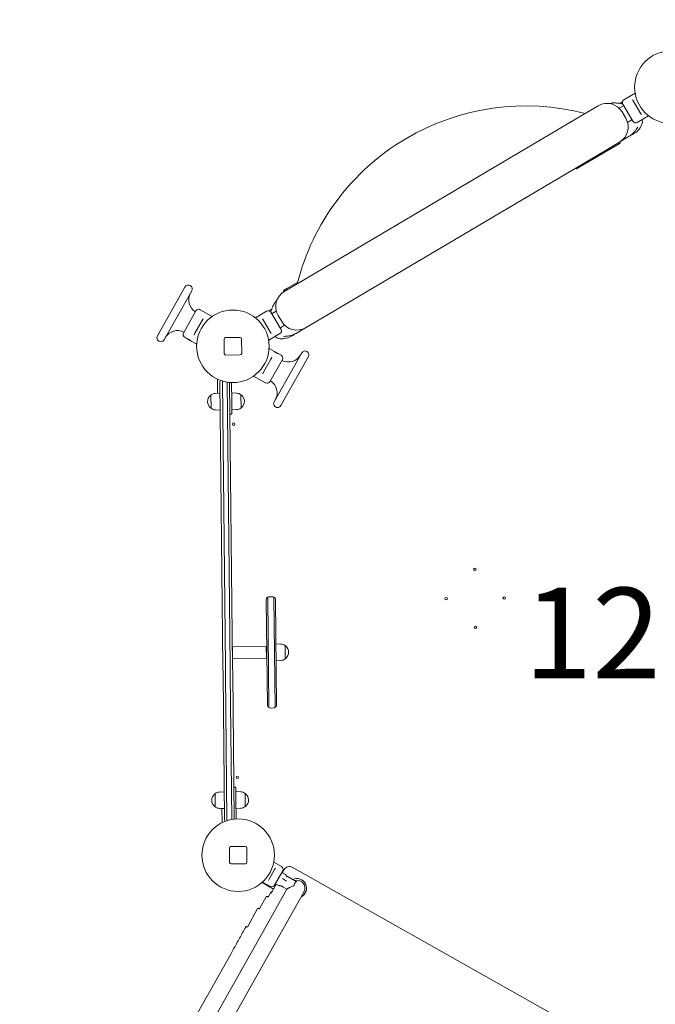
# Model space of a CAD drawing. Units: millimetres. Extents: x 9226 to 21533, y 7296 to 15908.
# Drawn here: x 15761 to 17075, y 11071 to 13106 of the extents above; entities that cross this region are included whole.
import ezdxf

# ---------------------------------------------------------------- set-up
doc = ezdxf.new("R2010")
doc.units = ezdxf.units.MM
doc.header["$LTSCALE"] = 75
for name, color, linetype, lineweight in [('Dimension (ISO)', 7, 'Continuous', 18), ('Symbol (ISO)', 7, 'Continuous', 25), ('Visible (ISO)', 7, 'Continuous', 18)]:
    doc.layers.add(name, color=color, linetype=linetype, lineweight=lineweight)
doc.styles.add('Note Text (ISO)', font='tahoma.ttf')
doc.dimstyles.new('Aplay Dimension Styles M', dxfattribs={"dimscale": 75, "dimtxt": 2.5, "dimasz": 2.5, "dimexe": 3.175, "dimexo": 2, "dimgap": 0.762, "dimtad": 1, "dimdec": 1, "dimlfac": 0.001, "dimrnd": 1e-08, "dimzin": 0, "dimdsep": 46, "dimtxsty": 'Note Text (ISO)', "dimcen": 0.09, "dimdle": 10, "dimclrd": 256, "dimclre": 256, "dimclrt": 7, "dimadec": 0, "dimazin": 0, "dimtfac": 1.40208, "dimtofl": 0, "dimtmove": 0, "dimatfit": 3, "dimfxl": 1, "dimtolj": 1, "dimtzin": 0, "dimlwd": -1, "dimlwe": -1, "dimarcsym": 0})

# ---------------------------------------------------------------- blocks, each defined once
blk = doc.blocks.new('*D34')
at = {"layer": 'Defpoints', "color": 0, "transparency": 16777216}
for p in [(21532.7, 15656.4), (10338.5, 12206.4), (21532.7, 10008.5)]:
    blk.add_point(p, dxfattribs=at)
at = {"layer": 'Dimension (ISO)', "transparency": 16777216}
for p, q in [((10338.5, 12356.4), (10338.5, 15894.5)), ((21532.7, 10158.5), (21532.7, 15894.5)), ((10526, 15656.4), (21345.2, 15656.4))]:
    blk.add_line(p, q, dxfattribs=at)
for points in [[(10526, 15687.6), (10526, 15625.1), (10338.5, 15656.4)], [(21345.2, 15687.6), (21345.2, 15625.1), (21532.7, 15656.4)]]:
    blk.add_solid(points, dxfattribs=at)
at = {"layer": 'Dimension (ISO)', "color": 7, "transparency": 16777216, "insert": (16027.4, 15905), "char_height": 187.5, "attachment_point": 2, "style": 'Note Text (ISO)'}
blk.add_mtext('\\A1;11.2 m', dxfattribs=at)

msp = doc.modelspace()

# ---------------------------------------------------------------- linework, layer by layer
at = {"layer": 'Visible (ISO)'}
for p, q in [((17033.23, 12954.23), (17009.96, 12940.47)), ((16956.8, 12928.21), (16925.38, 12909.63)), ((17000.26, 12922.99), (17008.99, 12928.38)), ((17006.94, 12936.36), (17001.54, 12933.17)), ((17028.54, 12896.28), (17007.67, 12931.57)), ((17028.05, 12940.33), (17029.2, 12938.39)), ((17044.89, 12911.85), (17029.2, 12938.39)), ((16339.2, 12563), (16925.38, 12909.63)), ((17013.75, 12902.63), (17006.11, 12915.54)), ((17060.71, 12907.75), (17037.45, 12893.99)), ((17044.89, 12911.85), (17046.04, 12909.91)), ((17017.46, 12893.91), (17026.39, 12898.96)), ((17001.09, 12853.32), (17021.05, 12865.13)), ((17027.77, 12869.1), (17031.64, 12871.39)), ((16918.86, 12801.79), (16995.47, 12847.09)), ((16969.67, 12834.74), (17001.09, 12853.32)), ((17002.36, 12851.17), (16995.47, 12847.09)), ((17002.36, 12851.17), (17002.08, 12851.64)), ((16383.49, 12488.11), (16969.67, 12834.74)), ((16918.86, 12801.79), (16911.98, 12797.72)), ((16911.98, 12797.72), (16910.71, 12799.87)), ((16339.2, 12563), (16307.79, 12544.42)), ((16335.57, 12563.75), (16313.4, 12550.64)), ((16045.57, 12452.53), (16102.52, 12553.59)), ((16059.51, 12444.67), (16116.46, 12545.73)), ((16306.51, 12546.57), (16313.4, 12550.64)), ((16306.51, 12546.57), (16306.79, 12546.09)), ((16099.49, 12458.59), (16125.26, 12504.32)), ((16158.97, 12492.79), (16134.12, 12506.79)), ((16248.16, 12489.99), (16271.42, 12503.75)), ((16281.88, 12507.61), (16276.48, 12504.41)), ((16280.33, 12501.46), (16301.2, 12466.17)), ((16291.42, 12503.82), (16282.49, 12498.77)), ((16123.25, 12457.97), (16138.09, 12484.32)), ((16140.08, 12487.84), (16138.09, 12484.32)), ((16263.98, 12485.89), (16262.83, 12487.83)), ((16263.98, 12485.89), (16279.67, 12459.35)), ((16302.76, 12482.19), (16295.12, 12495.11)), ((16352.07, 12469.53), (16383.49, 12488.11)), ((16123.25, 12457.97), (16121.26, 12454.44)), ((16275.65, 12443.51), (16298.91, 12457.27)), ((16280.82, 12457.4), (16279.67, 12459.35)), ((16308.61, 12474.75), (16299.88, 12469.35)), ((16332.1, 12457.72), (16352.07, 12469.53)), ((16108.28, 12446.17), (16101.96, 12449.73)), ((16126.81, 12435.73), (16115.68, 12442)), ((16183.52, 12445.94), (16183.83, 12415.95)), ((16216.48, 12449.29), (16186.49, 12448.98)), ((16219.83, 12416.32), (16219.52, 12446.32)), ((16321.51, 12451.46), (16325.39, 12453.75)), ((16276.53, 12426.54), (16287.66, 12420.27)), ((16343.84, 12417.59), (16286.89, 12316.54)), ((16295.07, 12416.09), (16301.39, 12412.53)), ((16186.86, 12412.98), (16216.86, 12413.29)), ((16280.1, 12404.29), (16265.25, 12377.95)), ((16303.86, 12403.68), (16278.08, 12357.94)), ((16280.1, 12404.29), (16282.09, 12407.82)), ((16357.78, 12409.74), (16300.83, 12308.68)), ((16263.26, 12374.42), (16265.25, 12377.95)), ((16169.63, 12363.32), (16169.93, 12334.8)), ((16174.95, 12356.51), (16174.94, 12357.35)), ((16181.07, 11769.38), (16174.95, 12356.51)), ((16179.94, 12357.36), (16179.92, 12359.36)), ((16179.92, 12359.36), (16179.94, 12357.36)), ((16186.07, 11769.72), (16179.94, 12357.36)), ((16179.94, 12357.36), (16186.07, 11769.72)), ((16196.07, 11769.82), (16189.94, 12357.06)), ((16196.07, 11769.82), (16189.94, 12357.06)), ((16194.95, 12356.43), (16201.07, 11769.59)), ((16199.38, 12315.6), (16198.95, 12356.18)), ((16244.38, 12369.48), (16269.23, 12355.47)), ((16165.2, 12333.69), (16175.18, 12334.35)), ((16209.17, 12334.15), (16199.18, 12334.6)), ((16156.23, 12329.65), (16155.48, 12329.65)), ((16156.5, 12303.18), (16156.22, 12330.13)), ((16199.38, 12315.6), (16199.64, 12290.6)), ((16218.22, 12330.77), (16218.5, 12303.83)), ((16218.23, 12330.3), (16218.98, 12330.31)), ((16156.5, 12303.65), (16155.75, 12303.65)), ((16165.56, 12299.81), (16175.55, 12299.35)), ((16209.52, 12300.27), (16199.54, 12299.6)), ((16218.5, 12304.3), (16219.25, 12304.31)), ((16199.64, 12290.6), (16195.64, 12290.56)), ((16270.64, 11907.32), (16272.91, 11689.34)), ((16273.58, 11912.55), (16275.97, 11684.17)), ((16275.97, 11684.17), (16273.58, 11912.55)), ((16276.58, 11913.39), (16283.58, 11913.46)), ((16288.96, 11684.31), (16286.58, 11912.69)), ((16286.58, 11912.69), (16288.96, 11684.31)), ((16291.91, 11689.53), (16289.64, 11907.52)), ((16270.64, 11810.82), (16200.65, 11810.09)), ((16200.91, 11785.09), (16200.65, 11810.09)), ((16270.64, 11810.82), (16270.91, 11785.82)), ((16300.58, 11815.57), (16290.59, 11816.03)), ((16309.63, 11812.2), (16309.91, 11785.25)), ((16309.64, 11811.72), (16310.39, 11811.73)), ((16270.91, 11785.82), (16200.91, 11785.09)), ((16309.91, 11785.73), (16310.66, 11785.73)), ((16181.24, 11753.44), (16181.07, 11769.38)), ((16186.24, 11752.94), (16186.07, 11769.72)), ((16186.07, 11769.72), (16186.24, 11752.94)), ((16196.24, 11753.04), (16196.07, 11769.82)), ((16196.24, 11753.04), (16196.07, 11769.82)), ((16201.07, 11769.59), (16201.24, 11753.65)), ((16300.93, 11781.69), (16290.96, 11781.03)), ((16184.37, 11453.1), (16181.24, 11753.44)), ((16189.38, 11451.66), (16186.24, 11752.94)), ((16186.24, 11752.94), (16189.38, 11451.66)), ((16199.37, 11453.01), (16196.24, 11753.04)), ((16199.37, 11453.01), (16196.24, 11753.04)), ((16201.24, 11753.65), (16204.36, 11453.73)), ((16278.97, 11683.4), (16285.97, 11683.47)), ((16207.68, 11519.65), (16203.68, 11519.6)), ((16207.68, 11519.65), (16207.94, 11494.65)), ((16164.82, 11505.7), (16164.07, 11505.69)), ((16165.1, 11479.23), (16164.81, 11506.17)), ((16173.79, 11509.73), (16183.77, 11510.4)), ((16217.76, 11510.19), (16207.77, 11510.65)), ((16226.81, 11506.82), (16227.09, 11479.87)), ((16226.82, 11506.34), (16227.57, 11506.35)), ((16165.09, 11479.7), (16164.34, 11479.69)), ((16208.36, 11454.07), (16207.94, 11494.65)), ((16227.09, 11480.35), (16227.84, 11480.35)), ((16174.15, 11475.85), (16184.14, 11475.4)), ((16179.19, 11446.32), (16178.89, 11474.84)), ((16218.11, 11476.31), (16208.14, 11475.65)), ((16184.38, 11452.4), (16184.37, 11453.1)), ((16189.4, 11450.5), (16189.38, 11451.66)), ((16189.38, 11451.66), (16189.4, 11450.5)), ((16227.45, 11397.35), (16197.45, 11397.03)), ((16194.49, 11394), (16194.8, 11364)), ((16230.8, 11364.38), (16230.48, 11394.38)), ((16197.83, 11361.03), (16227.83, 11361.35)), ((16286.23, 11364.7), (16302.15, 11355.72)), ((16287.96, 11349.89), (16276.71, 11329.94)), ((16304.62, 11346.87), (16287.93, 11317.25)), ((16287.96, 11349.89), (16289.54, 11352.69)), ((16302.88, 11343.78), (16309.41, 11340.09)), ((16304.3, 11342.97), (16307.83, 11349.46)), ((16324.25, 11354.17), (17049.93, 10945.23)), ((16261.97, 11322.7), (16285.92, 11309.2)), ((16263.15, 11323.75), (16279.08, 11314.78)), ((16275.14, 11327.14), (16276.71, 11329.94)), ((16285.09, 11307.68), (16291.44, 11319.34)), ((16289.67, 11320.34), (16296.21, 11316.66)), ((16317.28, 11333.68), (16332.75, 11324.96)), ((16313.3, 11309.01), (16266.68, 11226.27)), ((16275.23, 11293.95), (16279.24, 11301.32)), ((16296.03, 11209.72), (16348.42, 11302.68)), ((16305.76, 11313.25), (16313.33, 11308.99)), ((16257.58, 11269.44), (16270.48, 11293.13)), ((16273.18, 11293.36), (16272.54, 11293.72)), ((16232.61, 11231.82), (16252.69, 11268.71)), ((16255.53, 11268.85), (16254.74, 11269.29)), ((16266.68, 11226.27), (15849.37, 10485.76)), ((16228.09, 11230.68), (16228.17, 11230.83)), ((16230.56, 11231.23), (16230.23, 11231.42)), ((16296.03, 11209.72), (15878.73, 10469.21)), ((15840.97, 10542.71), (16197.1, 11174.68))]:
    msp.add_line(p, q, dxfattribs=at)
for centre, radius in [((17107.2, 12966.6), 75), ((16201.67, 12431.13), 75), ((16203.35, 12270.14), 2.5), ((16701.87, 11970.32), 2.5), ((16642.5, 11909.7), 2.5), ((16762.49, 11910.95), 2.5), ((16703.12, 11850.33), 2.5), ((16210.96, 11540.18), 2.5), ((16212.64, 11379.19), 75)]:
    msp.add_circle(centre, radius, dxfattribs=at)
for centre, radius, start, end in [((16806.92, 12441.01), 487.07, 75.37488, 165.81988), ((16975.13, 12897.22), 36, 30.59738, 120.59738), ((17013.27, 12934.88), 6.5, 120.59738, 210.59738), ((17008.73, 12928.81), 0.5, 301.72269, 30.59738), ((16982.76, 12884.31), 36, 300.59738, 30.59738), ((17026.63, 12898.53), 0.5, 30.59738, 119.47207), ((17034.14, 12899.58), 6.5, 210.59738, 300.59738), ((17013.32, 12902.38), 36, 300.59738, 342.90237), ((17038.17, 12894.73), 10, 342.90237, 29.04381), ((17003.8, 12852.66), 2, 133.77552, 210.59738), ((16109.49, 12549.66), 8, 330.59738, 150.59738), ((16139.14, 12527.21), 28.85, 150.59738, 238.90905), ((16326.11, 12513.43), 36, 120.59738, 210.59738), ((16305.07, 12545.08), 2, 303.61434, 30.59738), ((16130.93, 12501.13), 6.5, 60.59738, 150.59738), ((16274.73, 12498.15), 6.5, 30.59738, 120.59738), ((16282.24, 12499.21), 0.5, 210.59738, 299.47207), ((16333.74, 12500.52), 36, 210.59738, 300.59738), ((16087.1, 12434.86), 28.85, 62.28572, 150.59738), ((16105.15, 12455.39), 6.5, 150.59738, 240.59738), ((16295.6, 12462.86), 6.5, 300.59738, 30.59738), ((16300.15, 12468.93), 0.5, 121.72269, 210.59738), ((16052.54, 12448.6), 8, 150.59738, 330.59738), ((16186.52, 12445.98), 3, 90.59738, 180.59738), ((16216.52, 12446.29), 3, 0.59738, 90.59738), ((16297.91, 12456.99), 10, 212.15095, 258.29239), ((16303.19, 12482.45), 36, 258.29239, 300.59738), ((16186.83, 12415.98), 3, 180.59738, 270.59738), ((16216.83, 12416.29), 3, 270.59738, 0.59738), ((16350.81, 12413.67), 8, 330.59738, 150.59738), ((16298.19, 12406.87), 6.5, 330.59738, 60.59738), ((16316.25, 12427.4), 28.85, 242.28572, 330.59738), ((16179.94, 12357.4), 5, 139.91414, 180.59738), ((16272.42, 12361.13), 6.5, 240.59738, 330.59738), ((16264.21, 12335.06), 28.85, 330.59738, 58.90905), ((16166.33, 12316.76), 16.97, 93.80939, 125.68935), ((16176.43, 12334.86), 6.5, 180.59738, 187.59516), ((16208.4, 12317.2), 16.97, 55.50542, 87.38538), ((16166.33, 12316.76), 16.97, 131.21034, 229.98442), ((16155.48, 12329.15), 0.5, 90.59738, 131.21034), ((16156.72, 12330.13), 0.5, 125.68935, 180.59738), ((16217.72, 12330.77), 0.5, 0.59738, 55.50542), ((16218.98, 12329.81), 0.5, 49.98442, 90.59738), ((16208.4, 12317.2), 16.97, 311.21034, 49.98442), ((16293.86, 12312.61), 8, 150.59738, 330.59738), ((16155.74, 12304.15), 0.5, 229.98442, 270.59738), ((16157, 12303.19), 0.5, 180.59738, 235.50542), ((16166.33, 12316.76), 16.97, 235.50542, 267.38538), ((16208.4, 12317.2), 16.97, 273.80939, 305.68935), ((16218, 12303.82), 0.5, 305.68935, 0.59738), ((16219.24, 12304.81), 0.5, 270.59738, 311.21034), ((16276.64, 11907.39), 6, 120.59738, 180.59738), ((16276.64, 11907.39), 6, 90.59738, 120.59738), ((16283.64, 11907.46), 6, 60.59738, 90.59738), ((16283.64, 11907.46), 6, 0.59738, 60.59738), ((16299.81, 11798.62), 16.97, 55.50542, 87.38538), ((16309.13, 11812.19), 0.5, 0.59738, 55.50542), ((16310.39, 11811.23), 0.5, 49.98442, 90.59738), ((16299.81, 11798.62), 16.97, 311.21034, 49.98442), ((16299.81, 11798.62), 16.97, 273.80939, 305.68935), ((16309.41, 11785.25), 0.5, 305.68935, 0.59738), ((16310.66, 11786.23), 0.5, 270.59738, 311.21034), ((16278.91, 11689.4), 6, 180.59738, 240.59738), ((16278.91, 11689.4), 6, 240.59738, 270.59738), ((16285.91, 11689.47), 6, 270.59738, 300.59738), ((16285.91, 11689.47), 6, 300.59738, 0.59738), ((16174.92, 11492.8), 16.97, 131.21034, 229.98442), ((16164.07, 11505.19), 0.5, 90.59738, 131.21034), ((16165.31, 11506.18), 0.5, 125.68935, 180.59738), ((16174.92, 11492.8), 16.97, 93.80939, 125.68935), ((16216.99, 11493.24), 16.97, 55.50542, 87.38538), ((16226.31, 11506.81), 0.5, 0.59738, 55.50542), ((16227.57, 11505.85), 0.5, 49.98442, 90.59738), ((16216.99, 11493.24), 16.97, 311.21034, 49.98442), ((16164.33, 11480.19), 0.5, 229.98442, 270.59738), ((16165.6, 11479.23), 0.5, 180.59738, 235.50542), ((16174.92, 11492.8), 16.97, 235.50542, 267.38538), ((16216.99, 11493.24), 16.97, 273.80939, 305.68935), ((16226.59, 11479.87), 0.5, 305.68935, 0.59738), ((16227.83, 11480.85), 0.5, 270.59738, 311.21034), ((16185.39, 11474.91), 6.5, 173.59961, 180.59738), ((16189.38, 11452.45), 5, 180.59738, 221.28062), ((16227.48, 11394.35), 3, 0.59738, 90.59738), ((16197.49, 11394.03), 3, 90.59738, 180.59738), ((16197.8, 11364.03), 3, 180.59738, 270.59738), ((16227.8, 11364.35), 3, 270.59738, 0.59738), ((16298.96, 11350.06), 6.5, 330.59738, 60.59738), ((16282.27, 11320.44), 6.5, 240.59738, 330.59738), ((16333.74, 11310.95), 20, 298.00244, 114.70185), ((16333.74, 11310.95), 16.85, 330.59738, 106.49714), ((16271.8, 11292.42), 1.5, 60.59738, 151.4429), ((16254, 11267.99), 1.5, 60.59738, 151.4429), ((16229.49, 11230.12), 1.5, 60.59738, 151.4429)]:
    msp.add_arc(centre, radius, start, end, dxfattribs=at)
msp.add_ellipse((16318.37, 11343.71), major_axis=(-2.75, 11.69), ratio=0.9988749, start_param=5.5394137, end_param=7.1238467, dxfattribs=at)
for points, knots in [([(16977.64, 12933.13), (16978.28, 12933.08), (16978.9, 12933.06), (16980.09, 12933.03), (16980.65, 12933.03), (16981.72, 12933.08), (16982.22, 12933.12), (16983.14, 12933.23), (16983.56, 12933.3), (16984.31, 12933.47), (16984.64, 12933.57), (16984.92, 12933.68)], [-2.6281393, -2.6281393, -2.6281393, -2.6281393, -2.1920981, -2.1920981, -1.7560569, -1.7560569, -1.3200157, -1.3200157, -0.8839745, -0.8839745, -0.4479334, -0.4479334, -0.4479334, -0.4479334]), ([(16987.73, 12934.13), (16987.58, 12934.13), (16987.44, 12934.13), (16987.13, 12934.11), (16986.97, 12934.1), (16986.63, 12934.07), (16986.45, 12934.05), (16986.08, 12934), (16985.88, 12933.96), (16985.44, 12933.85), (16985.19, 12933.78), (16984.92, 12933.68)], [0, 0, 0, 0, 0.04123408, 0.04123408, 0.08246817, 0.08246817, 0.12370225, 0.12370225, 0.16493634, 0.16493634, 0.20617042, 0.20617042, 0.20617042, 0.20617042]), ([(16990.91, 12934.08), (16990.7, 12934.08), (16990.49, 12934.09), (16990.07, 12934.1), (16989.86, 12934.1), (16989.44, 12934.11), (16989.22, 12934.11), (16988.8, 12934.12), (16988.58, 12934.12), (16988.16, 12934.13), (16987.94, 12934.13), (16987.73, 12934.13)], [0, 0, 0, 0, 0.08571876, 0.08571876, 0.17143752, 0.17143752, 0.25715628, 0.25715628, 0.34287504, 0.34287504, 0.42859379, 0.42859379, 0.42859379, 0.42859379]), ([(17007.42, 12932.04), (17006.66, 12932.22), (17005.88, 12932.39), (17002.92, 12932.98), (17000.66, 12933.33), (16995.94, 12933.85), (16993.48, 12934.02), (16990.91, 12934.08)], [3.3583768, 3.3583768, 3.3583768, 3.3583768, 3.73552, 3.73552, 4.7633691, 4.7633691, 5.7912181, 5.7912181, 5.7912181, 5.7912181]), ([(17021.05, 12865.13), (17023.02, 12866.29), (17024.9, 12867.67), (17028.43, 12870.74), (17030.04, 12872.42), (17033.03, 12875.93), (17034.35, 12877.73), (17036.48, 12880.88), (17037.33, 12882.22), (17038.12, 12883.41), (17038.28, 12883.64), (17038.5, 12883.94), (17038.57, 12884.04), (17038.65, 12884.14), (17038.67, 12884.16), (17038.67, 12884.16)], [-7.2037465, -7.2037465, -7.2037465, -7.2037465, -6.760151, -6.760151, -6.2930203, -6.2930203, -5.7776972, -5.7776972, -5.2909604, -5.2909604, -5.1457764, -5.1457764, -5.0393616, -5.0393616, -4.9679475, -4.9679475, -4.9679475, -4.9679475]), ([(17038.67, 12884.16), (17038.67, 12884.16), (17038.66, 12884.15), (17038.61, 12884.09), (17038.51, 12883.97), (17038.23, 12883.57), (17038.02, 12883.26), (17037.77, 12882.89)], [-4.5924188, -4.5924188, -4.5924188, -4.5924188, -4.54864969, -4.54864969, -4.40704605, -4.40704605, -4.22655443, -4.22655443, -4.22655443, -4.22655443]), ([(17024.3, 12867.29), (17023.4, 12866.62), (17022.47, 12865.99), (17021.36, 12865.31), (17021.21, 12865.22), (17021.05, 12865.13)], [-2.60741693, -2.60741693, -2.60741693, -2.60741693, -2.39107018, -2.39107018, -2.35612698, -2.35612698, -2.35612698, -2.35612698]), ([(17024.3, 12867.3), (17025.27, 12867.73), (17026.22, 12868.22), (17027.36, 12868.86), (17027.56, 12868.98), (17027.77, 12869.1)], [2.10578618, 2.10578618, 2.10578618, 2.10578618, 2.30977535, 2.30977535, 2.35570752, 2.35570752, 2.35570752, 2.35570752]), ([(16910.27, 12799.62), (16910.34, 12799.6), (16910.43, 12799.58), (16910.71, 12799.47), (16910.93, 12799.32), (16911.18, 12799.06), (16911.24, 12798.97), (16911.29, 12798.88)], [1.38231563, 1.38231563, 1.38231563, 1.38231563, 1.42863633, 1.42863633, 1.52624526, 1.52624526, 1.56857777, 1.56857777, 1.56857777, 1.56857777]), ([(16286.2, 12517.36), (16285.02, 12515.08), (16283.98, 12512.85), (16282.16, 12508.46), (16281.38, 12506.31), (16280.48, 12503.43), (16280.25, 12502.67), (16280.04, 12501.91)], [0, 0, 0, 0, 1.0278491, 1.0278491, 2.0556983, 2.0556983, 2.4328413, 2.4328413, 2.4328413, 2.4328413]), ([(16286.2, 12517.36), (16286.3, 12517.54), (16286.4, 12517.73), (16286.59, 12518.11), (16286.69, 12518.29), (16286.89, 12518.67), (16286.99, 12518.85), (16287.19, 12519.23), (16287.29, 12519.42), (16287.49, 12519.8), (16287.59, 12519.98), (16287.69, 12520.17)], [-2.47835143, -2.47835143, -2.47835143, -2.47835143, -2.39263267, -2.39263267, -2.30691391, -2.30691391, -2.22119516, -2.22119516, -2.1354764, -2.1354764, -2.04975764, -2.04975764, -2.04975764, -2.04975764]), ([(16287.69, 12520.17), (16287.76, 12520.3), (16287.84, 12520.43), (16288, 12520.69), (16288.08, 12520.83), (16288.27, 12521.11), (16288.37, 12521.25), (16288.61, 12521.55), (16288.73, 12521.71), (16289.04, 12522.05), (16289.22, 12522.23), (16289.44, 12522.42)], [-0.25145611, -0.25145611, -0.25145611, -0.25145611, -0.21022203, -0.21022203, -0.16898794, -0.16898794, -0.12775386, -0.12775386, -0.08651977, -0.08651977, -0.04528569, -0.04528569, -0.04528569, -0.04528569]), ([(16293.43, 12528.53), (16293.16, 12527.95), (16292.89, 12527.39), (16292.34, 12526.34), (16292.06, 12525.84), (16291.51, 12524.93), (16291.24, 12524.51), (16290.69, 12523.76), (16290.43, 12523.42), (16289.92, 12522.85), (16289.67, 12522.61), (16289.44, 12522.42)], [0, 0, 0, 0, 0.4360412, 0.4360412, 0.8720824, 0.8720824, 1.3081236, 1.3081236, 1.7441648, 1.7441648, 2.180206, 2.180206, 2.180206, 2.180206]), ([(16306.93, 12451.46), (16306.93, 12451.46), (16306.94, 12451.46), (16307.03, 12451.48), (16307.18, 12451.5), (16307.72, 12451.57), (16308.19, 12451.61), (16309.61, 12451.72), (16310.66, 12451.79), (16313.53, 12452.03), (16315.48, 12452.24), (16319.88, 12453), (16322.41, 12453.59), (16327.22, 12455.24), (16329.51, 12456.24), (16331.79, 12457.54), (16331.95, 12457.63), (16332.1, 12457.72)], [-4.5924188, -4.5924188, -4.5924188, -4.5924188, -4.5486497, -4.5486497, -4.407046, -4.407046, -4.1890145, -4.1890145, -3.8583764, -3.8583764, -3.3910967, -3.3910967, -2.8653938, -2.8653938, -2.3910702, -2.3910702, -2.356127, -2.356127, -2.356127, -2.356127]), ([(16328.64, 12455.92), (16327.79, 12455.29), (16326.9, 12454.68), (16325.8, 12454), (16325.59, 12453.87), (16325.39, 12453.75)], [2.10566357, 2.10566357, 2.10566357, 2.10566357, 2.30977535, 2.30977535, 2.35570752, 2.35570752, 2.35570752, 2.35570752]), ([(16108.28, 12446.17), (16108.28, 12446.17), (16108.38, 12446.13), (16108.78, 12445.97), (16109.08, 12445.84), (16109.77, 12445.53), (16110.21, 12445.32), (16111.15, 12444.86), (16111.65, 12444.59), (16112.12, 12444.33)], [1.92343297, 1.92343297, 1.92343297, 1.92343297, 2.08371828, 2.08371828, 2.24400358, 2.24400358, 2.40429044, 2.40429044, 2.5645773, 2.5645773, 2.5645773, 2.5645773]), ([(16112.12, 12444.33), (16112.58, 12444.07), (16113.07, 12443.77), (16113.96, 12443.21), (16114.35, 12442.95), (16114.98, 12442.52), (16115.24, 12442.32), (16115.6, 12442.06), (16115.68, 12442), (16115.68, 12442)], [0, 0, 0, 0, 0.16028686, 0.16028686, 0.32057372, 0.32057372, 0.48085902, 0.48085902, 0.64114432, 0.64114432, 0.64114432, 0.64114432]), ([(16291.23, 12417.94), (16290.77, 12418.2), (16290.28, 12418.49), (16289.39, 12419.05), (16288.99, 12419.32), (16288.37, 12419.75), (16288.1, 12419.94), (16287.75, 12420.2), (16287.66, 12420.27), (16287.66, 12420.27)], [0, 0, 0, 0, 0.16028686, 0.16028686, 0.32057372, 0.32057372, 0.48085902, 0.48085902, 0.64114432, 0.64114432, 0.64114432, 0.64114432]), ([(16295.07, 12416.09), (16295.07, 12416.09), (16294.97, 12416.13), (16294.57, 12416.3), (16294.26, 12416.43), (16293.57, 12416.74), (16293.14, 12416.94), (16292.2, 12417.41), (16291.7, 12417.68), (16291.23, 12417.94)], [1.92343297, 1.92343297, 1.92343297, 1.92343297, 2.08371828, 2.08371828, 2.24400358, 2.24400358, 2.40429044, 2.40429044, 2.5645773, 2.5645773, 2.5645773, 2.5645773]), ([(16309.41, 11340.09), (16309.64, 11339.97), (16309.85, 11339.81), (16310.26, 11339.46), (16310.45, 11339.26), (16310.86, 11338.76), (16311.06, 11338.47), (16311.51, 11337.78), (16311.73, 11337.4), (16312.14, 11336.72), (16312.32, 11336.43), (16312.58, 11336.08), (16312.67, 11335.98), (16312.73, 11335.93), (16312.74, 11335.93), (16312.74, 11335.93)], [0, 0, 0, 0, 0.07832008, 0.07832008, 0.16436148, 0.16436148, 0.28466454, 0.28466454, 0.45670126, 0.45670126, 0.64730204, 0.64730204, 0.821532, 0.821532, 0.8845442, 0.8845442, 0.8845442, 0.8845442]), ([(16301.5, 11315.98), (16301.5, 11315.98), (16301.41, 11316.01), (16301.04, 11316.06), (16300.72, 11316.07), (16299.95, 11316.08), (16299.51, 11316.07), (16298.53, 11316.08), (16297.96, 11316.11), (16297.18, 11316.27), (16296.99, 11316.33), (16296.59, 11316.47), (16296.39, 11316.55), (16296.21, 11316.66)], [0.01532983, 0.01532983, 0.01532983, 0.01532983, 0.20410717, 0.20410717, 0.40888729, 0.40888729, 0.58512183, 0.58512183, 0.77196823, 0.77196823, 0.83407727, 0.83407727, 0.89887643, 0.89887643, 0.89887643, 0.89887643]), ([(16305.76, 11313.25), (16305.41, 11313.45), (16305.07, 11313.67), (16304.39, 11314.13), (16304.04, 11314.38), (16303.26, 11314.95), (16302.83, 11315.25), (16302.1, 11315.7), (16301.79, 11315.86), (16301.49, 11315.98)], [0, 0, 0, 0, 0.1207371, 0.1207371, 0.25757, 0.25757, 0.4500412, 0.4500412, 0.60433956, 0.60433956, 0.60433956, 0.60433956]), ([(16312.74, 11335.93), (16313.14, 11335.63), (16313.68, 11335.34), (16314.87, 11334.8), (16315.52, 11334.54), (16316.55, 11334.07), (16316.92, 11333.88), (16317.28, 11333.68)], [0, 0, 0, 0, 0.25123412, 0.25123412, 0.48105765, 0.48105765, 0.60387549, 0.60387549, 0.60387549, 0.60387549]), ([(16327.98, 11317.15), (16327.95, 11316.94), (16327.84, 11316.74), (16327.41, 11316.28), (16327.04, 11316.03), (16325.86, 11315.4), (16324.86, 11315), (16322.68, 11314.13), (16321.53, 11313.66), (16319.72, 11312.85), (16319.03, 11312.53), (16317.89, 11311.95), (16317.43, 11311.7), (16316.79, 11311.34), (16316.6, 11311.23), (16316.26, 11311.03), (16316.13, 11310.95), (16315.85, 11310.78), (16315.71, 11310.69), (16315.36, 11310.47), (16315.17, 11310.34), (16314.5, 11309.88), (16314.11, 11309.59), (16313.57, 11309.16), (16313.41, 11309.02), (16313.34, 11308.99), (16313.33, 11308.99), (16313.33, 11308.99)], [-3.381265, -3.381265, -3.381265, -3.381265, -3.2186917, -3.2186917, -2.9990486, -2.9990486, -2.6282575, -2.6282575, -2.2649877, -2.2649877, -2.0357392, -2.0357392, -1.8703323, -1.8703323, -1.7940475, -1.7940475, -1.7367474, -1.7367474, -1.6758215, -1.6758215, -1.5816295, -1.5816295, -1.3284048, -1.3284048, -1.0749893, -1.0749893, -1.0276642, -1.0276642, -1.0276642, -1.0276642]), ([(16332.8, 11324.13), (16332.26, 11323.85), (16331.77, 11323.52), (16330.37, 11322.37), (16329.64, 11321.43), (16329.11, 11320.49), (16328.58, 11319.55), (16328.16, 11318.44), (16327.98, 11317.19), (16327.98, 11317.17), (16327.98, 11317.15)], [-1.1174154, -1.1174154, -1.1174154, -1.1174154, -0.7641244, -0.7641244, 0, 0, 0, 0.7641244, 0.7641244, 0.7774915, 0.7774915, 0.7774915, 0.7774915]), ([(16332.75, 11324.96), (16332.86, 11324.91), (16332.94, 11324.84), (16333.13, 11324.67), (16333.18, 11324.55), (16333.1, 11324.32), (16332.98, 11324.22), (16332.8, 11324.13)], [-1.1698226, -1.1698226, -1.1698226, -1.1698226, -1.07527645, -1.07527645, -0.90331803, -0.90331803, -0.74606958, -0.74606958, -0.74606958, -0.74606958]), ([(16284, 11305.69), (16283.93, 11305.66), (16283.85, 11305.63), (16282.82, 11305.14), (16281.93, 11304.54), (16280.39, 11303.09), (16279.74, 11302.25), (16279.24, 11301.32)], [-0.64404081, -0.64404081, -0.64404081, -0.64404081, -0.61946871, -0.61946871, -0.30235951, -0.30235951, 0.0147497, 0.0147497, 0.0147497, 0.0147497]), ([(16280.98, 11300.33), (16280.99, 11300.34), (16280.99, 11300.34), (16281.45, 11301.15), (16281.88, 11301.92), (16282.76, 11303.47), (16283.2, 11304.25), (16284.06, 11305.79), (16284.57, 11306.72), (16285.09, 11307.68)], [-0.00159647, -0.00159647, -0.00159647, -0.00159647, 0, 0, 0.31620183, 0.31620183, 0.61395914, 0.61395914, 0.88830021, 0.88830021, 0.88830021, 0.88830021]), ([(16275.23, 11293.95), (16275.15, 11293.81), (16275.05, 11293.69), (16274.82, 11293.47), (16274.69, 11293.38), (16274.4, 11293.24), (16274.25, 11293.2), (16273.93, 11293.16), (16273.77, 11293.17), (16273.46, 11293.23), (16273.31, 11293.28), (16273.18, 11293.36)], [-0.8406614, -0.8406614, -0.8406614, -0.8406614, -0.5237748, -0.5237748, -0.2068882, -0.2068882, 0.1099984, 0.1099984, 0.426885, 0.426885, 0.7437716, 0.7437716, 0.7437716, 0.7437716]), ([(16257.58, 11269.44), (16257.51, 11269.3), (16257.41, 11269.17), (16257.18, 11268.95), (16257.05, 11268.86), (16256.76, 11268.73), (16256.61, 11268.69), (16256.29, 11268.65), (16256.13, 11268.65), (16255.82, 11268.71), (16255.67, 11268.77), (16255.53, 11268.85)], [-0.8406614, -0.8406614, -0.8406614, -0.8406614, -0.5237748, -0.5237748, -0.2068882, -0.2068882, 0.1099984, 0.1099984, 0.426885, 0.426885, 0.7437716, 0.7437716, 0.7437716, 0.7437716]), ([(16197.1, 11174.68), (16199.06, 11178.16), (16201.05, 11181.71), (16205.09, 11188.94), (16207.14, 11192.61), (16211.27, 11200.05), (16213.36, 11203.82), (16217.55, 11211.42), (16219.66, 11215.25), (16223.87, 11222.95), (16225.98, 11226.81), (16228.09, 11230.68)], [0, 0, 0, 0, 0.08726646, 0.08726646, 0.17453293, 0.17453293, 0.26179939, 0.26179939, 0.34906585, 0.34906585, 0.43633231, 0.43633231, 0.43633231, 0.43633231]), ([(16232.61, 11231.82), (16232.54, 11231.68), (16232.44, 11231.56), (16232.21, 11231.34), (16232.08, 11231.25), (16231.79, 11231.12), (16231.64, 11231.07), (16231.32, 11231.03), (16231.16, 11231.04), (16230.85, 11231.1), (16230.7, 11231.16), (16230.56, 11231.23)], [-0.8406614, -0.8406614, -0.8406614, -0.8406614, -0.5237748, -0.5237748, -0.2068882, -0.2068882, 0.1099984, 0.1099984, 0.426885, 0.426885, 0.7437716, 0.7437716, 0.7437716, 0.7437716])]:
    msp.add_open_spline(points, degree=3, knots=knots, dxfattribs=at)
for points in [[(17027.77, 12869.1), (17026.66, 12868.44), (17025.49, 12867.84), (17024.3, 12867.3)], [(16325.39, 12453.75), (16326.5, 12454.41), (16327.59, 12455.14), (16328.64, 12455.92)], [(16332.1, 12457.72), (16330.99, 12457.06), (16329.82, 12456.46), (16328.64, 12455.92)], [(16312.78, 11325.71), (16309.88, 11327.34), (16307.07, 11329.15), (16304.17, 11330.79)]]:
    msp.add_open_spline(points, degree=3, dxfattribs=at)

# ---------------------------------------------------------------- texts
at = {"layer": 'Symbol (ISO)', "color": 7, "insert": (17086.59, 11931.99), "char_height": 187.5, "width": 562.8039, "attachment_point": 2, "style": 'Note Text (ISO)'}
msp.add_mtext('\\fTahoma|b0|i0;1200', dxfattribs=at)

# ---------------------------------------------------------------- dimensions: what is measured, and where the dimension line sits
at = {"layer": 'Dimension (ISO)'}
dim = msp.add_linear_dim(base=(21532.69, 15656.36), p1=(10338.5, 12206.36), p2=(21532.69, 10008.45), angle=180, text='<> m', dimstyle='Aplay Dimension Styles M', override={"dimgap": 0.762, "dimdec": 1, "dimlfac": 0.001, "dimpost": '', "dimtol": 0, "dimlim": 0, "dimtp": 0, "dimtm": 0, "dimtdec": 2, "dimatfit": 1}, dxfattribs=at)
dim.commit()
dim.dimension.update_dxf_attribs({"geometry": '*D34', "text_midpoint": (16027.45, 15656.36), "dimtype": 160})

doc.saveas('drawing.dxf')
